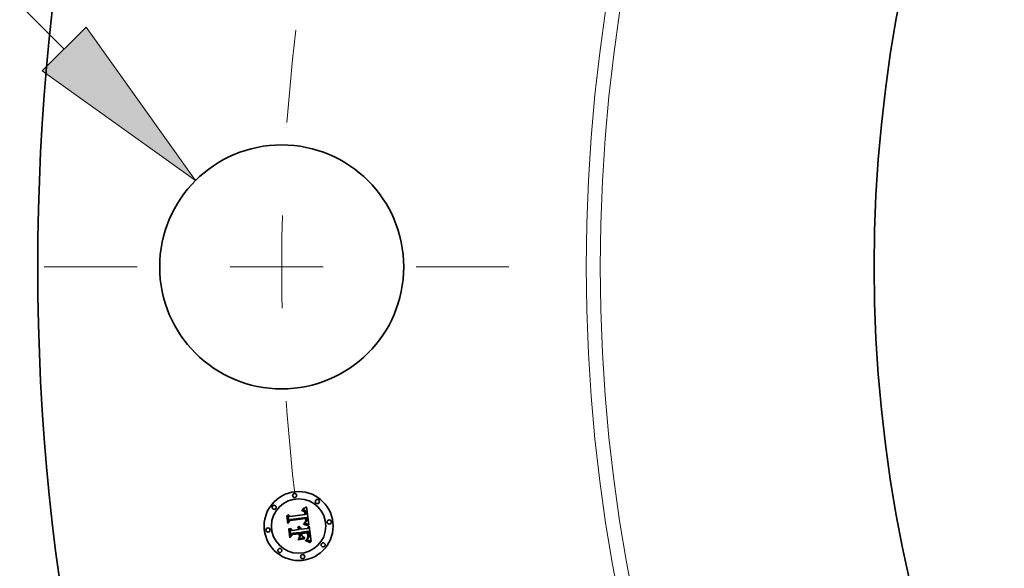
# Model space of a CAD drawing. Extents: x 0 to 10.8, y 0 to 8.3.
# Drawn here: x 1.1 to 2.2, y 5.2 to 5.8 of the extents above; entities that cross this region are included whole.
import ezdxf
from ezdxf.enums import TextEntityAlignment as Align

# ---------------------------------------------------------------- set-up
doc = ezdxf.new("R2010")
doc.units = 0
doc.header["$MEASUREMENT"] = 0
doc.linetypes.add('DASHDOT', pattern=[18.5, 12, -3, 0.5, -3])
doc.layers.get('0').update_dxf_attribs({"lineweight": 13})
doc.styles.get("Standard").update_dxf_attribs({"font": 'isocp.shx'})

# ---------------------------------------------------------------- blocks, each defined once
blk = doc.blocks.new('BLOCK9')
at = {"color": 7, "lineweight": 13, "ltscale": 0.010777}
blk.add_line((-16.8417, 2.5964), (-17.2728, 2.5964), dxfattribs=at)
at = {"color": 7, "lineweight": 13, "ltscale": 0.03937}
blk.add_line((-15.8101, 1.5629), (-16.8417, 2.5964), dxfattribs=at)
blk.add_lwpolyline([(-15.9674, 1.406), (-14.8682, 0.6193), (-15.6528, 1.7199)], close=True, dxfattribs=at)
blk.add_solid([(-15.9674, 1.406), (-14.8682, 0.6193), (-15.9674, 1.406), (-15.6528, 1.7199)], dxfattribs=at)
for s, height, p, p2 in [('%%c', 0.65617, (-21.2695, 2.2683), (-20.6133, 2.2683)), ('1.75', 0.65617, (-19.9467, 2.2683), (-18.2873, 2.2683)), ('"', 0.6562, (-18.2873, 2.2683), (-17.8061, 2.2683))]:
    blk.add_text(s, height=height, dxfattribs=at).set_placement(p, p2, align=Align.FIT)
blk = doc.blocks.new('BLOCK11')
at = {"color": 7, "linetype": 'DASHDOT', "lineweight": 13, "ltscale": 0.03937}
blk.add_line((-15.9532, 0), (-12.5468, 0), dxfattribs=at)
blk.add_arc((0, 0), 14.25, 173.15203, 186.84797, dxfattribs=at)

msp = doc.modelspace()

# ---------------------------------------------------------------- linework, layer by layer
at = {"color": 7, "lineweight": 35, "ltscale": 1.43884e-05}
msp.add_line((1.4154, 5.2344), (1.4158, 5.2348), dxfattribs=at)
at = {"color": 7, "lineweight": 35, "ltscale": 0.000207259}
msp.add_line((1.4165, 5.2262), (1.4154, 5.2344), dxfattribs=at)
at = {"color": 7, "lineweight": 35, "ltscale": 0.000194282}
msp.add_line((1.4158, 5.2348), (1.4168, 5.2271), dxfattribs=at)
at = {"color": 7, "lineweight": 35, "ltscale": 0.000185355}
msp.add_line((1.4176, 5.2283), (1.4166, 5.2357), dxfattribs=at)
at = {"color": 7, "lineweight": 35, "ltscale": 7.40007e-05}
msp.add_line((1.4166, 5.2357), (1.4188, 5.2337), dxfattribs=at)
at = {"color": 7, "lineweight": 35, "ltscale": 0.000403566}
msp.add_line((1.4188, 5.2337), (1.4348, 5.2358), dxfattribs=at)
at = {"color": 7, "lineweight": 35, "ltscale": 1.05469e-05}
msp.add_line((1.4313, 5.2397), (1.4313, 5.2401), dxfattribs=at)
at = {"color": 7, "lineweight": 35, "ltscale": 9.26242e-06}
msp.add_line((1.4313, 5.2401), (1.4316, 5.2401), dxfattribs=at)
at = {"color": 7, "lineweight": 35, "ltscale": 8.06596e-06}
msp.add_line((1.4316, 5.2397), (1.4313, 5.2397), dxfattribs=at)
at = {"color": 7, "lineweight": 35, "ltscale": 8.73459e-06}
msp.add_line((1.4316, 5.2401), (1.432, 5.2401), dxfattribs=at)
at = {"color": 7, "lineweight": 35, "ltscale": 7.60334e-06}
msp.add_line((1.4319, 5.2397), (1.4316, 5.2397), dxfattribs=at)
at = {"color": 7, "lineweight": 35, "ltscale": 1.42515e-05}
msp.add_line((1.4317, 5.241), (1.4321, 5.2414), dxfattribs=at)
at = {"color": 7, "lineweight": 35, "ltscale": 9.86803e-06}
msp.add_line((1.4321, 5.241), (1.4317, 5.241), dxfattribs=at)
at = {"color": 7, "lineweight": 35, "ltscale": 7.15736e-06}
msp.add_line((1.4322, 5.2397), (1.4319, 5.2397), dxfattribs=at)
at = {"color": 7, "lineweight": 35, "ltscale": 8.22206e-06}
msp.add_line((1.432, 5.2401), (1.4323, 5.2401), dxfattribs=at)
at = {"color": 7, "lineweight": 35, "ltscale": 1.23511e-05}
msp.add_line((1.4321, 5.2414), (1.4325, 5.2416), dxfattribs=at)
at = {"color": 7, "lineweight": 35, "ltscale": 9.32483e-06}
msp.add_line((1.4324, 5.2411), (1.4321, 5.241), dxfattribs=at)
at = {"color": 7, "lineweight": 35, "ltscale": 6.73269e-06}
msp.add_line((1.4325, 5.2397), (1.4322, 5.2397), dxfattribs=at)
at = {"color": 7, "lineweight": 35, "ltscale": 7.73484e-06}
msp.add_line((1.4323, 5.2401), (1.4326, 5.2401), dxfattribs=at)
at = {"color": 7, "lineweight": 35, "ltscale": 8.80017e-06}
msp.add_line((1.4328, 5.241), (1.4324, 5.2411), dxfattribs=at)
at = {"color": 7, "lineweight": 35, "ltscale": 1.27261e-05}
msp.add_line((1.4325, 5.2416), (1.433, 5.2419), dxfattribs=at)
at = {"color": 7, "lineweight": 35, "ltscale": 6.33631e-06}
msp.add_line((1.4327, 5.2396), (1.4325, 5.2397), dxfattribs=at)
at = {"color": 7, "lineweight": 35, "ltscale": 7.27344e-06}
msp.add_line((1.4326, 5.2401), (1.4329, 5.24), dxfattribs=at)
at = {"color": 7, "lineweight": 35, "ltscale": 1.15838e-05}
msp.add_line((1.4332, 5.2395), (1.4327, 5.2396), dxfattribs=at)
at = {"color": 7, "lineweight": 35, "ltscale": 8.31151e-06}
msp.add_line((1.4331, 5.241), (1.4328, 5.241), dxfattribs=at)
at = {"color": 7, "lineweight": 35, "ltscale": 6.84004e-06}
msp.add_line((1.4329, 5.24), (1.4332, 5.2399), dxfattribs=at)
at = {"color": 7, "lineweight": 35, "ltscale": 1.31028e-05}
msp.add_line((1.433, 5.2419), (1.4334, 5.2421), dxfattribs=at)
at = {"color": 7, "lineweight": 35, "ltscale": 7.85277e-06}
msp.add_line((1.4334, 5.2409), (1.4331, 5.241), dxfattribs=at)
at = {"color": 7, "lineweight": 35, "ltscale": 6.44508e-06}
msp.add_line((1.4332, 5.2399), (1.4334, 5.2399), dxfattribs=at)
at = {"color": 7, "lineweight": 35, "ltscale": 1.04055e-05}
msp.add_line((1.4335, 5.2393), (1.4332, 5.2395), dxfattribs=at)
at = {"color": 7, "lineweight": 35, "ltscale": 1.34866e-05}
msp.add_line((1.4334, 5.2421), (1.4339, 5.2424), dxfattribs=at)
at = {"color": 7, "lineweight": 35, "ltscale": 7.43396e-06}
msp.add_line((1.4337, 5.2409), (1.4334, 5.2409), dxfattribs=at)
at = {"color": 7, "lineweight": 35, "ltscale": 6.10261e-06}
msp.add_line((1.4334, 5.2399), (1.4336, 5.2398), dxfattribs=at)
at = {"color": 7, "lineweight": 35, "ltscale": 9.77112e-06}
msp.add_line((1.4338, 5.2391), (1.4335, 5.2393), dxfattribs=at)
at = {"color": 7, "lineweight": 35, "ltscale": 5.80327e-06}
msp.add_line((1.4336, 5.2398), (1.4338, 5.2396), dxfattribs=at)
at = {"color": 7, "lineweight": 35, "ltscale": 7.07381e-06}
msp.add_line((1.434, 5.2408), (1.4337, 5.2409), dxfattribs=at)
at = {"color": 7, "lineweight": 35, "ltscale": 1.11125e-05}
msp.add_line((1.4338, 5.2396), (1.4342, 5.2394), dxfattribs=at)
at = {"color": 7, "lineweight": 35, "ltscale": 1.04143e-05}
msp.add_line((1.4341, 5.2387), (1.4338, 5.2391), dxfattribs=at)
at = {"color": 7, "lineweight": 35, "ltscale": 1.38752e-05}
msp.add_line((1.4339, 5.2424), (1.4344, 5.2427), dxfattribs=at)
at = {"color": 7, "lineweight": 35, "ltscale": 6.75789e-06}
msp.add_line((1.4342, 5.2407), (1.434, 5.2408), dxfattribs=at)
at = {"color": 7, "lineweight": 35, "ltscale": 5.63335e-06}
msp.add_line((1.4342, 5.2385), (1.4341, 5.2387), dxfattribs=at)
at = {"color": 7, "lineweight": 35, "ltscale": 6.51709e-06}
msp.add_line((1.4345, 5.2405), (1.4342, 5.2407), dxfattribs=at)
at = {"color": 7, "lineweight": 35, "ltscale": 5.74901e-06}
msp.add_line((1.4342, 5.2394), (1.4343, 5.2392), dxfattribs=at)
at = {"color": 7, "lineweight": 35, "ltscale": 5.98273e-06}
msp.add_line((1.4343, 5.2383), (1.4342, 5.2385), dxfattribs=at)
at = {"color": 7, "lineweight": 35, "ltscale": 6.01852e-06}
msp.add_line((1.4343, 5.2392), (1.4345, 5.239), dxfattribs=at)
at = {"color": 7, "lineweight": 35, "ltscale": 6.35642e-06}
msp.add_line((1.4344, 5.2381), (1.4343, 5.2383), dxfattribs=at)
at = {"color": 7, "lineweight": 35, "ltscale": 1.42733e-05}
msp.add_line((1.4344, 5.2427), (1.4349, 5.243), dxfattribs=at)
at = {"color": 7, "lineweight": 35, "ltscale": 6.76463e-06}
msp.add_line((1.4345, 5.2378), (1.4344, 5.2381), dxfattribs=at)
at = {"color": 7, "lineweight": 35, "ltscale": 6.34485e-06}
msp.add_line((1.4347, 5.2404), (1.4345, 5.2405), dxfattribs=at)
at = {"color": 7, "lineweight": 35, "ltscale": 6.32727e-06}
msp.add_line((1.4345, 5.239), (1.4346, 5.2388), dxfattribs=at)
at = {"color": 7, "lineweight": 35, "ltscale": 7.19639e-06}
msp.add_line((1.4346, 5.2375), (1.4345, 5.2378), dxfattribs=at)
at = {"color": 7, "lineweight": 35, "ltscale": 6.69032e-06}
msp.add_line((1.4346, 5.2388), (1.4347, 5.2385), dxfattribs=at)
at = {"color": 7, "lineweight": 35, "ltscale": 7.6488e-06}
msp.add_line((1.4346, 5.2372), (1.4346, 5.2375), dxfattribs=at)
at = {"color": 7, "lineweight": 35, "ltscale": 8.11301e-06}
msp.add_line((1.4347, 5.2369), (1.4346, 5.2372), dxfattribs=at)
at = {"color": 7, "lineweight": 35, "ltscale": 6.36604e-06}
msp.add_line((1.4348, 5.2402), (1.4347, 5.2404), dxfattribs=at)
at = {"color": 7, "lineweight": 35, "ltscale": 7.09838e-06}
msp.add_line((1.4347, 5.2385), (1.4348, 5.2383), dxfattribs=at)
at = {"color": 7, "lineweight": 35, "ltscale": 2.87973e-05}
msp.add_line((1.4348, 5.2358), (1.4347, 5.2369), dxfattribs=at)
at = {"color": 7, "lineweight": 35, "ltscale": 6.58373e-06}
msp.add_line((1.435, 5.24), (1.4348, 5.2402), dxfattribs=at)
at = {"color": 7, "lineweight": 35, "ltscale": 7.53327e-06}
msp.add_line((1.4348, 5.2383), (1.4349, 5.238), dxfattribs=at)
at = {"color": 7, "lineweight": 35, "ltscale": 1.46702e-05}
msp.add_line((1.4349, 5.243), (1.4353, 5.2433), dxfattribs=at)
at = {"color": 7, "lineweight": 35, "ltscale": 7.99161e-06}
msp.add_line((1.4349, 5.238), (1.435, 5.2377), dxfattribs=at)
at = {"color": 7, "lineweight": 35, "ltscale": 6.8739e-06}
msp.add_line((1.4352, 5.2398), (1.435, 5.24), dxfattribs=at)
at = {"color": 7, "lineweight": 35, "ltscale": 8.48392e-06}
msp.add_line((1.435, 5.2377), (1.435, 5.2373), dxfattribs=at)
at = {"color": 7, "lineweight": 35, "ltscale": 8.98504e-06}
msp.add_line((1.435, 5.2373), (1.4351, 5.237), dxfattribs=at)
at = {"color": 7, "lineweight": 35, "ltscale": 2.43371e-05}
msp.add_line((1.4351, 5.237), (1.4352, 5.236), dxfattribs=at)
at = {"color": 7, "lineweight": 35, "ltscale": 7.21731e-06}
msp.add_line((1.4353, 5.2395), (1.4352, 5.2398), dxfattribs=at)
at = {"color": 7, "lineweight": 35, "ltscale": 2.03676e-05}
msp.add_line((1.4352, 5.236), (1.436, 5.2359), dxfattribs=at)
at = {"color": 7, "lineweight": 35, "ltscale": 1.50683e-05}
msp.add_line((1.4353, 5.2433), (1.4358, 5.2437), dxfattribs=at)
at = {"color": 7, "lineweight": 35, "ltscale": 7.6206e-06}
msp.add_line((1.4355, 5.2393), (1.4353, 5.2395), dxfattribs=at)
at = {"color": 7, "lineweight": 35, "ltscale": 8.06565e-06}
msp.add_line((1.4356, 5.239), (1.4355, 5.2393), dxfattribs=at)
at = {"color": 7, "lineweight": 35, "ltscale": 8.55708e-06}
msp.add_line((1.4357, 5.2386), (1.4356, 5.239), dxfattribs=at)
at = {"color": 7, "lineweight": 35, "ltscale": 9.06323e-06}
msp.add_line((1.4358, 5.2383), (1.4357, 5.2386), dxfattribs=at)
at = {"color": 7, "lineweight": 35, "ltscale": 1.54673e-05}
msp.add_line((1.4358, 5.2437), (1.4364, 5.244), dxfattribs=at)
at = {"color": 7, "lineweight": 35, "ltscale": 9.61167e-06}
msp.add_line((1.4358, 5.2379), (1.4358, 5.2383), dxfattribs=at)
at = {"color": 7, "lineweight": 35, "ltscale": 1.01722e-05}
msp.add_line((1.4359, 5.2375), (1.4358, 5.2379), dxfattribs=at)
at = {"color": 7, "lineweight": 35, "ltscale": 7.54373e-06}
msp.add_line((1.4359, 5.2372), (1.4359, 5.2375), dxfattribs=at)
at = {"color": 7, "lineweight": 35, "ltscale": 7.7118e-06}
msp.add_line((1.436, 5.2369), (1.4359, 5.2372), dxfattribs=at)
at = {"color": 7, "lineweight": 35, "ltscale": 7.88458e-06}
msp.add_line((1.436, 5.2366), (1.436, 5.2369), dxfattribs=at)
at = {"color": 7, "lineweight": 35, "ltscale": 8.06128e-06}
msp.add_line((1.436, 5.2363), (1.436, 5.2366), dxfattribs=at)
at = {"color": 7, "lineweight": 35, "ltscale": 8.23687e-06}
msp.add_line((1.436, 5.2359), (1.436, 5.2363), dxfattribs=at)
at = {"color": 7, "lineweight": 35, "ltscale": 0.000485927}
msp.add_line((1.4364, 5.244), (1.4391, 5.2248), dxfattribs=at)
at = {"color": 7, "lineweight": 35, "ltscale": 9.98673e-05}
msp.add_line((1.4192, 5.2292), (1.4165, 5.2262), dxfattribs=at)
at = {"color": 7, "lineweight": 35, "ltscale": 8.24943e-05}
msp.add_line((1.4168, 5.2271), (1.419, 5.2296), dxfattribs=at)
at = {"color": 7, "lineweight": 35, "ltscale": 6.51543e-05}
msp.add_line((1.4191, 5.2304), (1.4176, 5.2283), dxfattribs=at)
at = {"color": 7, "lineweight": 35, "ltscale": 0.000422634}
msp.add_line((1.419, 5.2296), (1.4358, 5.2318), dxfattribs=at)
at = {"color": 7, "lineweight": 35, "ltscale": 0.000439694}
msp.add_line((1.4366, 5.2325), (1.4191, 5.2304), dxfattribs=at)
at = {"color": 7, "lineweight": 35, "ltscale": 0.000407863}
msp.add_line((1.4354, 5.2313), (1.4192, 5.2292), dxfattribs=at)
at = {"color": 7, "lineweight": 35, "ltscale": 1.11608e-05}
msp.add_line((1.4332, 5.2253), (1.4333, 5.2258), dxfattribs=at)
at = {"color": 7, "lineweight": 35, "ltscale": 1.72078e-05}
msp.add_line((1.4338, 5.2252), (1.4332, 5.2253), dxfattribs=at)
at = {"color": 7, "lineweight": 35, "ltscale": 2.11901e-05}
msp.add_line((1.4333, 5.2258), (1.4341, 5.2256), dxfattribs=at)
at = {"color": 7, "lineweight": 35, "ltscale": 1.63125e-05}
msp.add_line((1.4345, 5.225), (1.4338, 5.2252), dxfattribs=at)
at = {"color": 7, "lineweight": 35, "ltscale": 8.60328e-06}
msp.add_line((1.4339, 5.2265), (1.4341, 5.2267), dxfattribs=at)
at = {"color": 7, "lineweight": 35, "ltscale": 8.04594e-06}
msp.add_line((1.4342, 5.2264), (1.4339, 5.2265), dxfattribs=at)
at = {"color": 7, "lineweight": 35, "ltscale": 9.29019e-06}
msp.add_line((1.4341, 5.2267), (1.4344, 5.2269), dxfattribs=at)
at = {"color": 7, "lineweight": 35, "ltscale": 1.63759e-05}
msp.add_line((1.4341, 5.2256), (1.4347, 5.2254), dxfattribs=at)
at = {"color": 7, "lineweight": 35, "ltscale": 7.80533e-06}
msp.add_line((1.4345, 5.2263), (1.4342, 5.2264), dxfattribs=at)
at = {"color": 7, "lineweight": 35, "ltscale": 8.80781e-06}
msp.add_line((1.4344, 5.2269), (1.4347, 5.227), dxfattribs=at)
at = {"color": 7, "lineweight": 35, "ltscale": 7.57552e-06}
msp.add_line((1.4348, 5.2263), (1.4345, 5.2263), dxfattribs=at)
at = {"color": 7, "lineweight": 35, "ltscale": 1.54206e-05}
msp.add_line((1.4351, 5.2248), (1.4345, 5.225), dxfattribs=at)
at = {"color": 7, "lineweight": 35, "ltscale": 8.33127e-06}
msp.add_line((1.4347, 5.227), (1.435, 5.2272), dxfattribs=at)
at = {"color": 7, "lineweight": 35, "ltscale": 1.54134e-05}
msp.add_line((1.4347, 5.2254), (1.4353, 5.2253), dxfattribs=at)
at = {"color": 7, "lineweight": 35, "ltscale": 7.34594e-06}
msp.add_line((1.4351, 5.2262), (1.4348, 5.2263), dxfattribs=at)
at = {"color": 7, "lineweight": 35, "ltscale": 7.87589e-06}
msp.add_line((1.435, 5.2272), (1.4353, 5.2273), dxfattribs=at)
at = {"color": 7, "lineweight": 35, "ltscale": 7.42812e-06}
msp.add_line((1.4351, 5.2276), (1.4352, 5.2279), dxfattribs=at)
at = {"color": 7, "lineweight": 35, "ltscale": 4.06297e-06}
msp.add_line((1.4352, 5.2277), (1.4351, 5.2276), dxfattribs=at)
at = {"color": 7, "lineweight": 35, "ltscale": 7.11858e-06}
msp.add_line((1.4354, 5.2261), (1.4351, 5.2262), dxfattribs=at)
at = {"color": 7, "lineweight": 35, "ltscale": 1.45343e-05}
msp.add_line((1.4356, 5.2247), (1.4351, 5.2248), dxfattribs=at)
at = {"color": 7, "lineweight": 35, "ltscale": 7.41489e-06}
msp.add_line((1.4352, 5.2279), (1.4353, 5.2281), dxfattribs=at)
at = {"color": 7, "lineweight": 35, "ltscale": 7.70005e-06}
msp.add_line((1.4355, 5.2279), (1.4352, 5.2277), dxfattribs=at)
at = {"color": 7, "lineweight": 35, "ltscale": 7.42478e-06}
msp.add_line((1.4353, 5.2281), (1.4354, 5.2284), dxfattribs=at)
at = {"color": 7, "lineweight": 35, "ltscale": 7.43405e-06}
msp.add_line((1.4353, 5.2273), (1.4356, 5.2275), dxfattribs=at)
at = {"color": 7, "lineweight": 35, "ltscale": 1.44548e-05}
msp.add_line((1.4353, 5.2253), (1.4359, 5.2251), dxfattribs=at)
at = {"color": 7, "lineweight": 35, "ltscale": 5.98741e-06}
msp.add_line((1.4354, 5.231), (1.4354, 5.2313), dxfattribs=at)
at = {"color": 7, "lineweight": 35, "ltscale": 5.82539e-06}
msp.add_line((1.4355, 5.2308), (1.4354, 5.231), dxfattribs=at)
at = {"color": 7, "lineweight": 35, "ltscale": 7.46776e-06}
msp.add_line((1.4354, 5.2284), (1.4355, 5.2287), dxfattribs=at)
at = {"color": 7, "lineweight": 35, "ltscale": 6.89365e-06}
msp.add_line((1.4356, 5.2261), (1.4354, 5.2261), dxfattribs=at)
at = {"color": 7, "lineweight": 35, "ltscale": 5.67112e-06}
msp.add_line((1.4355, 5.2306), (1.4355, 5.2308), dxfattribs=at)
at = {"color": 7, "lineweight": 35, "ltscale": 8.24874e-06}
msp.add_line((1.4356, 5.2303), (1.4355, 5.2306), dxfattribs=at)
at = {"color": 7, "lineweight": 35, "ltscale": 7.63036e-06}
msp.add_line((1.4355, 5.229), (1.4356, 5.2293), dxfattribs=at)
at = {"color": 7, "lineweight": 35, "ltscale": 7.53132e-06}
msp.add_line((1.4355, 5.2287), (1.4355, 5.229), dxfattribs=at)
at = {"color": 7, "lineweight": 35, "ltscale": 7.26427e-06}
msp.add_line((1.4357, 5.2281), (1.4355, 5.2279), dxfattribs=at)
at = {"color": 7, "lineweight": 35, "ltscale": 8.06708e-06}
msp.add_line((1.4356, 5.2299), (1.4356, 5.2303), dxfattribs=at)
at = {"color": 7, "lineweight": 35, "ltscale": 7.88961e-06}
msp.add_line((1.4356, 5.2296), (1.4356, 5.2299), dxfattribs=at)
at = {"color": 7, "lineweight": 35, "ltscale": 7.74704e-06}
msp.add_line((1.4356, 5.2293), (1.4356, 5.2296), dxfattribs=at)
at = {"color": 7, "lineweight": 35, "ltscale": 7.02943e-06}
msp.add_line((1.4356, 5.2275), (1.4358, 5.2277), dxfattribs=at)
at = {"color": 7, "lineweight": 35, "ltscale": 6.66627e-06}
msp.add_line((1.4359, 5.226), (1.4356, 5.2261), dxfattribs=at)
at = {"color": 7, "lineweight": 35, "ltscale": 1.36588e-05}
msp.add_line((1.4361, 5.2245), (1.4356, 5.2247), dxfattribs=at)
at = {"color": 7, "lineweight": 35, "ltscale": 6.99972e-06}
msp.add_line((1.4358, 5.2283), (1.4357, 5.2281), dxfattribs=at)
at = {"color": 7, "lineweight": 35, "ltscale": 2.19075e-05}
msp.add_line((1.4358, 5.2318), (1.4359, 5.231), dxfattribs=at)
at = {"color": 7, "lineweight": 35, "ltscale": 6.92577e-06}
msp.add_line((1.4359, 5.2286), (1.4358, 5.2283), dxfattribs=at)
at = {"color": 7, "lineweight": 35, "ltscale": 6.64311e-06}
msp.add_line((1.4358, 5.2277), (1.436, 5.2278), dxfattribs=at)
at = {"color": 7, "lineweight": 35, "ltscale": 7.63905e-06}
msp.add_line((1.4359, 5.231), (1.4359, 5.2307), dxfattribs=at)
at = {"color": 7, "lineweight": 35, "ltscale": 7.18552e-06}
msp.add_line((1.4359, 5.2307), (1.436, 5.2304), dxfattribs=at)
at = {"color": 7, "lineweight": 35, "ltscale": 7.19866e-06}
msp.add_line((1.436, 5.2289), (1.4359, 5.2286), dxfattribs=at)
at = {"color": 7, "lineweight": 35, "ltscale": 6.44943e-06}
msp.add_line((1.4361, 5.2259), (1.4359, 5.226), dxfattribs=at)
at = {"color": 7, "lineweight": 35, "ltscale": 1.3511e-05}
msp.add_line((1.4359, 5.2251), (1.4364, 5.2249), dxfattribs=at)
at = {"color": 7, "lineweight": 35, "ltscale": 6.72925e-06}
msp.add_line((1.436, 5.2304), (1.436, 5.2301), dxfattribs=at)
at = {"color": 7, "lineweight": 35, "ltscale": 6.27598e-06}
msp.add_line((1.436, 5.2301), (1.436, 5.2299), dxfattribs=at)
at = {"color": 7, "lineweight": 35, "ltscale": 5.83833e-06}
msp.add_line((1.436, 5.2299), (1.436, 5.2296), dxfattribs=at)
at = {"color": 7, "lineweight": 35, "ltscale": 1.03479e-05}
msp.add_line((1.436, 5.2296), (1.436, 5.2292), dxfattribs=at)
at = {"color": 7, "lineweight": 35, "ltscale": 8.64166e-06}
msp.add_line((1.436, 5.2292), (1.436, 5.2289), dxfattribs=at)
at = {"color": 7, "lineweight": 35, "ltscale": 6.30056e-06}
msp.add_line((1.436, 5.2278), (1.4362, 5.228), dxfattribs=at)
at = {"color": 7, "lineweight": 35, "ltscale": 6.23361e-06}
msp.add_line((1.4364, 5.2258), (1.4361, 5.2259), dxfattribs=at)
at = {"color": 7, "lineweight": 35, "ltscale": 1.279e-05}
msp.add_line((1.4366, 5.2243), (1.4361, 5.2245), dxfattribs=at)
at = {"color": 7, "lineweight": 35, "ltscale": 5.98823e-06}
msp.add_line((1.4362, 5.228), (1.4363, 5.2282), dxfattribs=at)
at = {"color": 7, "lineweight": 35, "ltscale": 5.73016e-06}
msp.add_line((1.4363, 5.2282), (1.4364, 5.2284), dxfattribs=at)
at = {"color": 7, "lineweight": 35, "ltscale": 5.68919e-06}
msp.add_line((1.4364, 5.2284), (1.4366, 5.2286), dxfattribs=at)
at = {"color": 7, "lineweight": 35, "ltscale": 6.02639e-06}
msp.add_line((1.4366, 5.2257), (1.4364, 5.2258), dxfattribs=at)
at = {"color": 7, "lineweight": 35, "ltscale": 1.25741e-05}
msp.add_line((1.4364, 5.2249), (1.4369, 5.2248), dxfattribs=at)
at = {"color": 7, "lineweight": 35, "ltscale": 7.32465e-06}
msp.add_line((1.4366, 5.2323), (1.4366, 5.2325), dxfattribs=at)
at = {"color": 7, "lineweight": 35, "ltscale": 7.31545e-06}
msp.add_line((1.4367, 5.232), (1.4366, 5.2323), dxfattribs=at)
at = {"color": 7, "lineweight": 35, "ltscale": 5.87202e-06}
msp.add_line((1.4366, 5.2286), (1.4367, 5.2288), dxfattribs=at)
at = {"color": 7, "lineweight": 35, "ltscale": 5.99283e-05}
msp.add_line((1.4388, 5.2249), (1.4366, 5.2257), dxfattribs=at)
at = {"color": 7, "lineweight": 35, "ltscale": 1.19377e-05}
msp.add_line((1.4371, 5.2242), (1.4366, 5.2243), dxfattribs=at)
at = {"color": 7, "lineweight": 35, "ltscale": 7.30829e-06}
msp.add_line((1.4367, 5.2317), (1.4367, 5.232), dxfattribs=at)
at = {"color": 7, "lineweight": 35, "ltscale": 7.3039e-06}
msp.add_line((1.4368, 5.2314), (1.4367, 5.2317), dxfattribs=at)
at = {"color": 7, "lineweight": 35, "ltscale": 6.38132e-06}
msp.add_line((1.4367, 5.229), (1.4368, 5.2293), dxfattribs=at)
at = {"color": 7, "lineweight": 35, "ltscale": 6.10306e-06}
msp.add_line((1.4367, 5.2288), (1.4367, 5.229), dxfattribs=at)
at = {"color": 7, "lineweight": 35, "ltscale": 7.30156e-06}
msp.add_line((1.4368, 5.2311), (1.4368, 5.2314), dxfattribs=at)
at = {"color": 7, "lineweight": 35, "ltscale": 8.69249e-06}
msp.add_line((1.4368, 5.2308), (1.4368, 5.2311), dxfattribs=at)
at = {"color": 7, "lineweight": 35, "ltscale": 8.25269e-06}
msp.add_line((1.4369, 5.2304), (1.4368, 5.2308), dxfattribs=at)
at = {"color": 7, "lineweight": 35, "ltscale": 7.04854e-06}
msp.add_line((1.4368, 5.2295), (1.4369, 5.2298), dxfattribs=at)
at = {"color": 7, "lineweight": 35, "ltscale": 6.69551e-06}
msp.add_line((1.4368, 5.2293), (1.4368, 5.2295), dxfattribs=at)
at = {"color": 7, "lineweight": 35, "ltscale": 7.82998e-06}
msp.add_line((1.4369, 5.2301), (1.4369, 5.2304), dxfattribs=at)
at = {"color": 7, "lineweight": 35, "ltscale": 7.4239e-06}
msp.add_line((1.4369, 5.2298), (1.4369, 5.2301), dxfattribs=at)
at = {"color": 7, "lineweight": 35, "ltscale": 1.16572e-05}
msp.add_line((1.4369, 5.2248), (1.4373, 5.2246), dxfattribs=at)
at = {"color": 7, "lineweight": 35, "ltscale": 1.10891e-05}
msp.add_line((1.4375, 5.224), (1.4371, 5.2242), dxfattribs=at)
at = {"color": 7, "lineweight": 35, "ltscale": 1.07617e-05}
msp.add_line((1.4373, 5.2246), (1.4377, 5.2244), dxfattribs=at)
at = {"color": 7, "lineweight": 35, "ltscale": 1.02654e-05}
msp.add_line((1.4378, 5.2238), (1.4375, 5.224), dxfattribs=at)
at = {"color": 7, "lineweight": 35, "ltscale": 7.57388e-05}
msp.add_line((1.4375, 5.2208), (1.4392, 5.2233), dxfattribs=at)
at = {"color": 7, "lineweight": 35, "ltscale": 9.88547e-06}
msp.add_line((1.4377, 5.2244), (1.438, 5.2242), dxfattribs=at)
at = {"color": 7, "lineweight": 35, "ltscale": 9.46373e-06}
msp.add_line((1.4382, 5.2236), (1.4378, 5.2238), dxfattribs=at)
at = {"color": 7, "lineweight": 35, "ltscale": 9.03608e-06}
msp.add_line((1.438, 5.2242), (1.4383, 5.224), dxfattribs=at)
at = {"color": 7, "lineweight": 35, "ltscale": 1.16171e-05}
msp.add_line((1.4383, 5.224), (1.4382, 5.2236), dxfattribs=at)
at = {"color": 7, "lineweight": 35, "ltscale": 6.53436e-06}
msp.add_line((1.4391, 5.2248), (1.4388, 5.2249), dxfattribs=at)
at = {"color": 7, "lineweight": 35, "ltscale": 0.000421014}
msp.add_line((1.4392, 5.2233), (1.4414, 5.2066), dxfattribs=at)
at = {"color": 7, "lineweight": 35, "ltscale": 1.49227e-05}
msp.add_line((1.4173, 5.2201), (1.4177, 5.2206), dxfattribs=at)
at = {"color": 7, "lineweight": 35, "ltscale": 0.000234844}
msp.add_line((1.4186, 5.2108), (1.4173, 5.2201), dxfattribs=at)
at = {"color": 7, "lineweight": 35, "ltscale": 0.000222266}
msp.add_line((1.4177, 5.2206), (1.4189, 5.2117), dxfattribs=at)
at = {"color": 7, "lineweight": 35, "ltscale": 0.000113644}
msp.add_line((1.4217, 5.2141), (1.4186, 5.2108), dxfattribs=at)
at = {"color": 7, "lineweight": 35, "ltscale": 0.000199148}
msp.add_line((1.4198, 5.2131), (1.4188, 5.221), dxfattribs=at)
at = {"color": 7, "lineweight": 35, "ltscale": 8.45597e-05}
msp.add_line((1.4188, 5.221), (1.4212, 5.2187), dxfattribs=at)
at = {"color": 7, "lineweight": 35, "ltscale": 9.34322e-05}
msp.add_line((1.4189, 5.2117), (1.4214, 5.2145), dxfattribs=at)
at = {"color": 7, "lineweight": 35, "ltscale": 7.39952e-05}
msp.add_line((1.4216, 5.2155), (1.4198, 5.2131), dxfattribs=at)
at = {"color": 7, "lineweight": 35, "ltscale": 0.000174409}
msp.add_line((1.4212, 5.2187), (1.4281, 5.2196), dxfattribs=at)
at = {"color": 7, "lineweight": 35, "ltscale": 0.000189416}
msp.add_line((1.4214, 5.2145), (1.429, 5.2154), dxfattribs=at)
at = {"color": 7, "lineweight": 35, "ltscale": 0.000204424}
msp.add_line((1.4297, 5.2165), (1.4216, 5.2155), dxfattribs=at)
at = {"color": 7, "lineweight": 35, "ltscale": 0.000173593}
msp.add_line((1.4286, 5.215), (1.4217, 5.2141), dxfattribs=at)
at = {"color": 7, "lineweight": 35, "ltscale": 1.14853e-05}
msp.add_line((1.4269, 5.2217), (1.4272, 5.222), dxfattribs=at)
at = {"color": 7, "lineweight": 35, "ltscale": 6.55071e-06}
msp.add_line((1.4271, 5.2215), (1.4269, 5.2217), dxfattribs=at)
at = {"color": 7, "lineweight": 35, "ltscale": 6.35065e-06}
msp.add_line((1.4273, 5.2213), (1.4271, 5.2215), dxfattribs=at)
at = {"color": 7, "lineweight": 35, "ltscale": 6.92498e-06}
msp.add_line((1.4272, 5.222), (1.4274, 5.2218), dxfattribs=at)
at = {"color": 7, "lineweight": 35, "ltscale": 6.193e-06}
msp.add_line((1.4275, 5.2211), (1.4273, 5.2213), dxfattribs=at)
at = {"color": 7, "lineweight": 35, "ltscale": 6.79854e-06}
msp.add_line((1.4274, 5.2218), (1.4276, 5.2217), dxfattribs=at)
at = {"color": 7, "lineweight": 35, "ltscale": 6.07507e-06}
msp.add_line((1.4276, 5.2209), (1.4275, 5.2211), dxfattribs=at)
at = {"color": 7, "lineweight": 35, "ltscale": 6.71615e-06}
msp.add_line((1.4276, 5.2217), (1.4278, 5.2215), dxfattribs=at)
at = {"color": 7, "lineweight": 35, "ltscale": 5.98285e-06}
msp.add_line((1.4277, 5.2207), (1.4276, 5.2209), dxfattribs=at)
at = {"color": 7, "lineweight": 35, "ltscale": 7.08558e-06}
msp.add_line((1.4277, 5.2227), (1.428, 5.2228), dxfattribs=at)
at = {"color": 7, "lineweight": 35, "ltscale": 8.11188e-06}
msp.add_line((1.428, 5.2225), (1.4277, 5.2227), dxfattribs=at)
at = {"color": 7, "lineweight": 35, "ltscale": 5.94109e-06}
msp.add_line((1.4279, 5.2205), (1.4277, 5.2207), dxfattribs=at)
at = {"color": 7, "lineweight": 35, "ltscale": 6.70023e-06}
msp.add_line((1.4278, 5.2215), (1.428, 5.2213), dxfattribs=at)
at = {"color": 7, "lineweight": 35, "ltscale": 5.9425e-06}
msp.add_line((1.4279, 5.2203), (1.4279, 5.2205), dxfattribs=at)
at = {"color": 7, "lineweight": 35, "ltscale": 5.97799e-06}
msp.add_line((1.428, 5.2201), (1.4279, 5.2203), dxfattribs=at)
at = {"color": 7, "lineweight": 35, "ltscale": 9.57952e-05}
msp.add_line((1.4279, 5.2098), (1.4302, 5.2129), dxfattribs=at)
at = {"color": 7, "lineweight": 35, "ltscale": 1.08675e-05}
msp.add_line((1.428, 5.2228), (1.4284, 5.2227), dxfattribs=at)
at = {"color": 7, "lineweight": 35, "ltscale": 7.83441e-06}
msp.add_line((1.4282, 5.2223), (1.428, 5.2225), dxfattribs=at)
at = {"color": 7, "lineweight": 35, "ltscale": 6.72638e-06}
msp.add_line((1.428, 5.2213), (1.4281, 5.221), dxfattribs=at)
at = {"color": 7, "lineweight": 35, "ltscale": 6.05409e-06}
msp.add_line((1.4281, 5.2199), (1.428, 5.2201), dxfattribs=at)
at = {"color": 7, "lineweight": 35, "ltscale": 6.81026e-06}
msp.add_line((1.4281, 5.221), (1.4282, 5.2208), dxfattribs=at)
at = {"color": 7, "lineweight": 35, "ltscale": 6.17515e-06}
msp.add_line((1.4281, 5.2196), (1.4281, 5.2199), dxfattribs=at)
at = {"color": 7, "lineweight": 35, "ltscale": 7.59422e-06}
msp.add_line((1.4284, 5.2221), (1.4282, 5.2223), dxfattribs=at)
at = {"color": 7, "lineweight": 35, "ltscale": 6.95223e-06}
msp.add_line((1.4282, 5.2208), (1.4284, 5.2205), dxfattribs=at)
at = {"color": 7, "lineweight": 35, "ltscale": 1.03706e-05}
msp.add_line((1.4284, 5.2227), (1.4288, 5.2226), dxfattribs=at)
at = {"color": 7, "lineweight": 35, "ltscale": 7.40196e-06}
msp.add_line((1.4286, 5.2218), (1.4284, 5.2221), dxfattribs=at)
at = {"color": 7, "lineweight": 35, "ltscale": 7.13822e-06}
msp.add_line((1.4284, 5.2205), (1.4284, 5.2203), dxfattribs=at)
at = {"color": 7, "lineweight": 35, "ltscale": 7.36537e-06}
msp.add_line((1.4284, 5.2203), (1.4285, 5.22), dxfattribs=at)
at = {"color": 7, "lineweight": 35, "ltscale": 7.63751e-06}
msp.add_line((1.4285, 5.22), (1.4286, 5.2197), dxfattribs=at)
at = {"color": 7, "lineweight": 35, "ltscale": 7.26661e-06}
msp.add_line((1.4288, 5.2216), (1.4286, 5.2218), dxfattribs=at)
at = {"color": 7, "lineweight": 35, "ltscale": 1.90631e-05}
msp.add_line((1.4286, 5.2197), (1.4293, 5.2198), dxfattribs=at)
at = {"color": 7, "lineweight": 35, "ltscale": 8.31488e-05}
msp.add_line((1.429, 5.2117), (1.4286, 5.215), dxfattribs=at)
at = {"color": 7, "lineweight": 35, "ltscale": 1.00307e-05}
msp.add_line((1.4288, 5.2226), (1.4291, 5.2224), dxfattribs=at)
at = {"color": 7, "lineweight": 35, "ltscale": 7.19049e-06}
msp.add_line((1.4289, 5.2214), (1.4288, 5.2216), dxfattribs=at)
at = {"color": 7, "lineweight": 35, "ltscale": 7.16589e-06}
msp.add_line((1.4291, 5.2211), (1.4289, 5.2214), dxfattribs=at)
at = {"color": 7, "lineweight": 35, "ltscale": 8.15231e-05}
msp.add_line((1.429, 5.2154), (1.4294, 5.2122), dxfattribs=at)
at = {"color": 7, "lineweight": 35, "ltscale": 9.84595e-06}
msp.add_line((1.4291, 5.2224), (1.4294, 5.2222), dxfattribs=at)
at = {"color": 7, "lineweight": 35, "ltscale": 7.20368e-06}
msp.add_line((1.4292, 5.2208), (1.4291, 5.2211), dxfattribs=at)
at = {"color": 7, "lineweight": 35, "ltscale": 7.29791e-06}
msp.add_line((1.4292, 5.2205), (1.4292, 5.2208), dxfattribs=at)
at = {"color": 7, "lineweight": 35, "ltscale": 7.45392e-06}
msp.add_line((1.4293, 5.2203), (1.4292, 5.2205), dxfattribs=at)
at = {"color": 7, "lineweight": 35, "ltscale": 6.13822e-06}
msp.add_line((1.4293, 5.22), (1.4293, 5.2203), dxfattribs=at)
at = {"color": 7, "lineweight": 35, "ltscale": 6.05777e-06}
msp.add_line((1.4293, 5.2198), (1.4293, 5.22), dxfattribs=at)
at = {"color": 7, "lineweight": 35, "ltscale": 9.82747e-06}
msp.add_line((1.4294, 5.2222), (1.4297, 5.2219), dxfattribs=at)
at = {"color": 7, "lineweight": 35, "ltscale": 9.97525e-06}
msp.add_line((1.4297, 5.2219), (1.43, 5.2216), dxfattribs=at)
at = {"color": 7, "lineweight": 35, "ltscale": 9.288e-05}
msp.add_line((1.4302, 5.2129), (1.4297, 5.2165), dxfattribs=at)
at = {"color": 7, "lineweight": 35, "ltscale": 1.02959e-05}
msp.add_line((1.43, 5.2216), (1.4302, 5.2212), dxfattribs=at)
at = {"color": 7, "lineweight": 35, "ltscale": 1.07653e-05}
msp.add_line((1.4302, 5.2212), (1.4304, 5.2208), dxfattribs=at)
at = {"color": 7, "lineweight": 35, "ltscale": 1.13519e-05}
msp.add_line((1.4304, 5.2208), (1.4305, 5.2204), dxfattribs=at)
at = {"color": 7, "lineweight": 35, "ltscale": 1.20632e-05}
msp.add_line((1.4305, 5.2204), (1.4307, 5.2199), dxfattribs=at)
at = {"color": 7, "lineweight": 35, "ltscale": 0.000171163}
msp.add_line((1.4307, 5.2199), (1.4375, 5.2208), dxfattribs=at)
at = {"color": 7, "lineweight": 35, "ltscale": 0.000189821}
msp.add_line((1.4386, 5.2177), (1.4311, 5.2167), dxfattribs=at)
at = {"color": 7, "lineweight": 35, "ltscale": 2.47444e-05}
msp.add_line((1.4311, 5.2167), (1.4312, 5.2157), dxfattribs=at)
at = {"color": 7, "lineweight": 35, "ltscale": 0.000167513}
msp.add_line((1.4312, 5.2157), (1.4379, 5.2166), dxfattribs=at)
at = {"color": 7, "lineweight": 35, "ltscale": 0.000156561}
msp.add_line((1.4375, 5.2162), (1.4313, 5.2153), dxfattribs=at)
at = {"color": 7, "lineweight": 35, "ltscale": 6.1245e-05}
msp.add_line((1.4313, 5.2153), (1.4316, 5.2129), dxfattribs=at)
at = {"color": 7, "lineweight": 35, "ltscale": 9.4393e-05}
msp.add_line((1.4316, 5.2129), (1.4347, 5.2107), dxfattribs=at)
at = {"color": 7, "lineweight": 35, "ltscale": 1.00728e-05}
msp.add_line((1.4376, 5.2158), (1.4375, 5.2162), dxfattribs=at)
at = {"color": 7, "lineweight": 35, "ltscale": 9.37723e-06}
msp.add_line((1.4376, 5.2154), (1.4376, 5.2158), dxfattribs=at)
at = {"color": 7, "lineweight": 35, "ltscale": 8.68882e-06}
msp.add_line((1.4377, 5.2151), (1.4376, 5.2154), dxfattribs=at)
at = {"color": 7, "lineweight": 35, "ltscale": 8.00241e-06}
msp.add_line((1.4377, 5.2147), (1.4377, 5.2151), dxfattribs=at)
at = {"color": 7, "lineweight": 35, "ltscale": 7.31861e-06}
msp.add_line((1.4378, 5.2145), (1.4377, 5.2147), dxfattribs=at)
at = {"color": 7, "lineweight": 35, "ltscale": 9.47837e-06}
msp.add_line((1.4378, 5.2141), (1.4378, 5.2145), dxfattribs=at)
at = {"color": 7, "lineweight": 35, "ltscale": 8.97978e-06}
msp.add_line((1.4379, 5.2137), (1.4378, 5.2141), dxfattribs=at)
at = {"color": 7, "lineweight": 35, "ltscale": 1.17688e-05}
msp.add_line((1.4379, 5.2166), (1.4379, 5.2162), dxfattribs=at)
at = {"color": 7, "lineweight": 35, "ltscale": 1.01963e-05}
msp.add_line((1.4379, 5.2162), (1.438, 5.2158), dxfattribs=at)
at = {"color": 7, "lineweight": 35, "ltscale": 8.47213e-06}
msp.add_line((1.4379, 5.2134), (1.4379, 5.2137), dxfattribs=at)
at = {"color": 7, "lineweight": 35, "ltscale": 7.97339e-06}
msp.add_line((1.4379, 5.2131), (1.4379, 5.2134), dxfattribs=at)
at = {"color": 7, "lineweight": 35, "ltscale": 7.47739e-06}
msp.add_line((1.4379, 5.2128), (1.4379, 5.2131), dxfattribs=at)
at = {"color": 7, "lineweight": 35, "ltscale": 6.98585e-06}
msp.add_line((1.438, 5.2125), (1.4379, 5.2128), dxfattribs=at)
at = {"color": 7, "lineweight": 35, "ltscale": 1.04513e-05}
msp.add_line((1.438, 5.2158), (1.4381, 5.2153), dxfattribs=at)
at = {"color": 7, "lineweight": 35, "ltscale": 6.49304e-06}
msp.add_line((1.438, 5.2122), (1.438, 5.2125), dxfattribs=at)
at = {"color": 7, "lineweight": 35, "ltscale": 1.07127e-05}
msp.add_line((1.4381, 5.2153), (1.4381, 5.2149), dxfattribs=at)
at = {"color": 7, "lineweight": 35, "ltscale": 1.09697e-05}
msp.add_line((1.4381, 5.2149), (1.4382, 5.2145), dxfattribs=at)
at = {"color": 7, "lineweight": 35, "ltscale": 1.12276e-05}
msp.add_line((1.4382, 5.2145), (1.4383, 5.214), dxfattribs=at)
at = {"color": 7, "lineweight": 35, "ltscale": 1.59301e-05}
msp.add_line((1.4383, 5.214), (1.4383, 5.2134), dxfattribs=at)
at = {"color": 7, "lineweight": 35, "ltscale": 1.47433e-05}
msp.add_line((1.4383, 5.2134), (1.4384, 5.2128), dxfattribs=at)
at = {"color": 7, "lineweight": 35, "ltscale": 1.36199e-05}
msp.add_line((1.4384, 5.2128), (1.4383, 5.2123), dxfattribs=at)
at = {"color": 7, "lineweight": 35, "ltscale": 1.5013e-05}
msp.add_line((1.4387, 5.2171), (1.4386, 5.2177), dxfattribs=at)
at = {"color": 7, "lineweight": 35, "ltscale": 3.93433e-05}
msp.add_line((1.4389, 5.2156), (1.4387, 5.2171), dxfattribs=at)
at = {"color": 7, "lineweight": 35, "ltscale": 2.31223e-05}
msp.add_line((1.439, 5.2146), (1.4389, 5.2156), dxfattribs=at)
at = {"color": 7, "lineweight": 35, "ltscale": 1.20555e-05}
msp.add_line((1.4391, 5.2142), (1.439, 5.2146), dxfattribs=at)
at = {"color": 7, "lineweight": 35, "ltscale": 1.13449e-05}
msp.add_line((1.4391, 5.2137), (1.4391, 5.2142), dxfattribs=at)
at = {"color": 7, "lineweight": 35, "ltscale": 1.06452e-05}
msp.add_line((1.4391, 5.2133), (1.4391, 5.2137), dxfattribs=at)
at = {"color": 7, "lineweight": 35, "ltscale": 9.96499e-06}
msp.add_line((1.4391, 5.2129), (1.4391, 5.2133), dxfattribs=at)
at = {"color": 7, "lineweight": 35, "ltscale": 9.29488e-06}
msp.add_line((1.4391, 5.2125), (1.4391, 5.2129), dxfattribs=at)
at = {"color": 7, "lineweight": 35, "ltscale": 8.65254e-06}
msp.add_line((1.4391, 5.2122), (1.4391, 5.2125), dxfattribs=at)
at = {"color": 7, "lineweight": 35, "ltscale": 0.000175219}
for p, q in [((1.4342, 5.2095), (1.4273, 5.2085)), ((1.4275, 5.209), (1.4344, 5.2099))]:
    msp.add_line(p, q, dxfattribs=at)
at = {"color": 7, "lineweight": 35, "ltscale": 1.2177e-05}
for p, q in [((1.4273, 5.2085), (1.4275, 5.209)), ((1.4344, 5.2099), (1.4342, 5.2095))]:
    msp.add_line(p, q, dxfattribs=at)
at = {"color": 7, "lineweight": 35, "ltscale": 0.000169948}
msp.add_line((1.4347, 5.2107), (1.4279, 5.2098), dxfattribs=at)
at = {"color": 7, "lineweight": 35, "ltscale": 1.60713e-05}
msp.add_line((1.4294, 5.2122), (1.429, 5.2117), dxfattribs=at)
at = {"color": 7, "lineweight": 35, "ltscale": 1.02373e-05}
msp.add_line((1.4353, 5.2075), (1.4355, 5.2078), dxfattribs=at)
at = {"color": 7, "lineweight": 35, "ltscale": 1.18962e-05}
msp.add_line((1.4358, 5.2074), (1.4353, 5.2075), dxfattribs=at)
at = {"color": 7, "lineweight": 35, "ltscale": 1.31951e-05}
msp.add_line((1.4355, 5.2078), (1.436, 5.2078), dxfattribs=at)
at = {"color": 7, "lineweight": 35, "ltscale": 1.23884e-05}
msp.add_line((1.4363, 5.2073), (1.4358, 5.2074), dxfattribs=at)
at = {"color": 7, "lineweight": 35, "ltscale": 1.34093e-05}
msp.add_line((1.436, 5.2078), (1.4365, 5.2077), dxfattribs=at)
at = {"color": 7, "lineweight": 35, "ltscale": 1.19088e-05}
msp.add_line((1.4363, 5.2086), (1.4367, 5.2089), dxfattribs=at)
at = {"color": 7, "lineweight": 35, "ltscale": 8.7365e-06}
msp.add_line((1.4366, 5.2085), (1.4363, 5.2086), dxfattribs=at)
at = {"color": 7, "lineweight": 35, "ltscale": 1.29109e-05}
msp.add_line((1.4368, 5.2072), (1.4363, 5.2073), dxfattribs=at)
at = {"color": 7, "lineweight": 35, "ltscale": 1.36826e-05}
msp.add_line((1.4365, 5.2077), (1.4371, 5.2075), dxfattribs=at)
at = {"color": 7, "lineweight": 35, "ltscale": 8.83365e-06}
msp.add_line((1.437, 5.2084), (1.4366, 5.2085), dxfattribs=at)
at = {"color": 7, "lineweight": 35, "ltscale": 1.12178e-05}
msp.add_line((1.4367, 5.2089), (1.437, 5.2091), dxfattribs=at)
at = {"color": 7, "lineweight": 35, "ltscale": 1.3486e-05}
msp.add_line((1.4373, 5.207), (1.4368, 5.2072), dxfattribs=at)
at = {"color": 7, "lineweight": 35, "ltscale": 1.05281e-05}
msp.add_line((1.437, 5.2091), (1.4374, 5.2094), dxfattribs=at)
at = {"color": 7, "lineweight": 35, "ltscale": 8.35644e-06}
msp.add_line((1.4373, 5.2083), (1.437, 5.2084), dxfattribs=at)
at = {"color": 7, "lineweight": 35, "ltscale": 1.07843e-05}
msp.add_line((1.4371, 5.2097), (1.4373, 5.2101), dxfattribs=at)
at = {"color": 7, "lineweight": 35, "ltscale": 9.45271e-06}
msp.add_line((1.4374, 5.2099), (1.4371, 5.2097), dxfattribs=at)
at = {"color": 7, "lineweight": 35, "ltscale": 1.40026e-05}
msp.add_line((1.4371, 5.2075), (1.4376, 5.2073), dxfattribs=at)
at = {"color": 7, "lineweight": 35, "ltscale": 1.03775e-05}
msp.add_line((1.4373, 5.2101), (1.4375, 5.2104), dxfattribs=at)
at = {"color": 7, "lineweight": 35, "ltscale": 7.88495e-06}
msp.add_line((1.4376, 5.2082), (1.4373, 5.2083), dxfattribs=at)
at = {"color": 7, "lineweight": 35, "ltscale": 1.40871e-05}
msp.add_line((1.4378, 5.2068), (1.4373, 5.207), dxfattribs=at)
at = {"color": 7, "lineweight": 35, "ltscale": 9.46019e-06}
msp.add_line((1.4377, 5.2102), (1.4374, 5.2099), dxfattribs=at)
at = {"color": 7, "lineweight": 35, "ltscale": 9.86007e-06}
msp.add_line((1.4374, 5.2094), (1.4377, 5.2096), dxfattribs=at)
at = {"color": 7, "lineweight": 35, "ltscale": 1.00568e-05}
msp.add_line((1.4375, 5.2104), (1.4377, 5.2108), dxfattribs=at)
at = {"color": 7, "lineweight": 35, "ltscale": 7.41406e-06}
msp.add_line((1.4379, 5.2082), (1.4376, 5.2082), dxfattribs=at)
at = {"color": 7, "lineweight": 35, "ltscale": 1.43679e-05}
msp.add_line((1.4376, 5.2073), (1.4381, 5.2071), dxfattribs=at)
at = {"color": 7, "lineweight": 35, "ltscale": 9.83945e-06}
msp.add_line((1.4377, 5.2108), (1.4378, 5.2112), dxfattribs=at)
at = {"color": 7, "lineweight": 35, "ltscale": 9.69344e-06}
msp.add_line((1.4379, 5.2105), (1.4377, 5.2102), dxfattribs=at)
at = {"color": 7, "lineweight": 35, "ltscale": 9.20441e-06}
msp.add_line((1.4377, 5.2096), (1.4379, 5.2099), dxfattribs=at)
at = {"color": 7, "lineweight": 35, "ltscale": 9.72337e-06}
msp.add_line((1.4378, 5.2112), (1.4379, 5.2116), dxfattribs=at)
at = {"color": 7, "lineweight": 35, "ltscale": 1.47192e-05}
msp.add_line((1.4383, 5.2065), (1.4378, 5.2068), dxfattribs=at)
at = {"color": 7, "lineweight": 35, "ltscale": 6.01919e-06}
msp.add_line((1.4379, 5.212), (1.438, 5.2122), dxfattribs=at)
at = {"color": 7, "lineweight": 35, "ltscale": 1.06154e-05}
msp.add_line((1.4379, 5.2116), (1.4379, 5.212), dxfattribs=at)
at = {"color": 7, "lineweight": 35, "ltscale": 1.01548e-05}
msp.add_line((1.4381, 5.2109), (1.4379, 5.2105), dxfattribs=at)
at = {"color": 7, "lineweight": 35, "ltscale": 8.57786e-06}
msp.add_line((1.4379, 5.2099), (1.4382, 5.2101), dxfattribs=at)
at = {"color": 7, "lineweight": 35, "ltscale": 6.94388e-06}
msp.add_line((1.4381, 5.2081), (1.4379, 5.2082), dxfattribs=at)
at = {"color": 7, "lineweight": 35, "ltscale": 1.08101e-05}
msp.add_line((1.4382, 5.2113), (1.4381, 5.2109), dxfattribs=at)
at = {"color": 7, "lineweight": 35, "ltscale": 6.4769e-06}
msp.add_line((1.4384, 5.208), (1.4381, 5.2081), dxfattribs=at)
at = {"color": 7, "lineweight": 35, "ltscale": 1.47733e-05}
msp.add_line((1.4381, 5.2071), (1.4387, 5.2069), dxfattribs=at)
at = {"color": 7, "lineweight": 35, "ltscale": 1.16314e-05}
msp.add_line((1.4383, 5.2118), (1.4382, 5.2113), dxfattribs=at)
at = {"color": 7, "lineweight": 35, "ltscale": 7.96229e-06}
msp.add_line((1.4382, 5.2101), (1.4384, 5.2104), dxfattribs=at)
at = {"color": 7, "lineweight": 35, "ltscale": 1.25663e-05}
msp.add_line((1.4383, 5.2123), (1.4383, 5.2118), dxfattribs=at)
at = {"color": 7, "lineweight": 35, "ltscale": 1.53749e-05}
msp.add_line((1.4389, 5.2063), (1.4383, 5.2065), dxfattribs=at)
at = {"color": 7, "lineweight": 35, "ltscale": 7.39431e-06}
msp.add_line((1.4384, 5.2104), (1.4386, 5.2106), dxfattribs=at)
at = {"color": 7, "lineweight": 35, "ltscale": 6.00633e-06}
msp.add_line((1.4386, 5.2079), (1.4384, 5.208), dxfattribs=at)
at = {"color": 7, "lineweight": 35, "ltscale": 6.85499e-06}
msp.add_line((1.4386, 5.2106), (1.4387, 5.2108), dxfattribs=at)
at = {"color": 7, "lineweight": 35, "ltscale": 1.06057e-05}
msp.add_line((1.439, 5.2078), (1.4386, 5.2079), dxfattribs=at)
at = {"color": 7, "lineweight": 35, "ltscale": 6.3773e-06}
msp.add_line((1.4387, 5.2108), (1.4388, 5.2111), dxfattribs=at)
at = {"color": 7, "lineweight": 35, "ltscale": 1.52194e-05}
msp.add_line((1.4387, 5.2069), (1.4392, 5.2066), dxfattribs=at)
at = {"color": 7, "lineweight": 35, "ltscale": 6.38195e-06}
msp.add_line((1.4388, 5.2111), (1.4389, 5.2113), dxfattribs=at)
at = {"color": 7, "lineweight": 35, "ltscale": 6.88911e-06}
msp.add_line((1.4389, 5.2113), (1.439, 5.2116), dxfattribs=at)
at = {"color": 7, "lineweight": 35, "ltscale": 1.60531e-05}
msp.add_line((1.4395, 5.2059), (1.4389, 5.2063), dxfattribs=at)
at = {"color": 7, "lineweight": 35, "ltscale": 7.434e-06}
msp.add_line((1.439, 5.2116), (1.4391, 5.2119), dxfattribs=at)
at = {"color": 7, "lineweight": 35, "ltscale": 9.17769e-06}
msp.add_line((1.4393, 5.2077), (1.439, 5.2078), dxfattribs=at)
at = {"color": 7, "lineweight": 35, "ltscale": 8.02771e-06}
msp.add_line((1.4391, 5.2119), (1.4391, 5.2122), dxfattribs=at)
at = {"color": 7, "lineweight": 35, "ltscale": 1.57053e-05}
msp.add_line((1.4392, 5.2066), (1.4398, 5.2063), dxfattribs=at)
at = {"color": 7, "lineweight": 35, "ltscale": 1.03157e-05}
msp.add_line((1.4397, 5.2075), (1.4393, 5.2077), dxfattribs=at)
at = {"color": 7, "lineweight": 35, "ltscale": 1.67555e-05}
msp.add_line((1.44, 5.2056), (1.4395, 5.2059), dxfattribs=at)
at = {"color": 7, "lineweight": 35, "ltscale": 5.75531e-06}
msp.add_line((1.4399, 5.2074), (1.4397, 5.2075), dxfattribs=at)
at = {"color": 7, "lineweight": 35, "ltscale": 1.62137e-05}
msp.add_line((1.4398, 5.2063), (1.4403, 5.2059), dxfattribs=at)
at = {"color": 7, "lineweight": 35, "ltscale": 6.14535e-06}
msp.add_line((1.4402, 5.2073), (1.4399, 5.2074), dxfattribs=at)
at = {"color": 7, "lineweight": 35, "ltscale": 1.74708e-05}
msp.add_line((1.4406, 5.2052), (1.44, 5.2056), dxfattribs=at)
at = {"color": 7, "lineweight": 35, "ltscale": 6.54273e-06}
msp.add_line((1.4404, 5.2072), (1.4402, 5.2073), dxfattribs=at)
at = {"color": 7, "lineweight": 35, "ltscale": 1.67608e-05}
msp.add_line((1.4403, 5.2059), (1.4409, 5.2056), dxfattribs=at)
at = {"color": 7, "lineweight": 35, "ltscale": 6.9424e-06}
msp.add_line((1.4406, 5.207), (1.4404, 5.2072), dxfattribs=at)
at = {"color": 7, "lineweight": 35, "ltscale": 7.33818e-06}
msp.add_line((1.4409, 5.2069), (1.4406, 5.207), dxfattribs=at)
at = {"color": 7, "lineweight": 35, "ltscale": 1.00432e-05}
msp.add_line((1.4409, 5.2056), (1.4406, 5.2052), dxfattribs=at)
at = {"color": 7, "lineweight": 35, "ltscale": 7.7391e-06}
msp.add_line((1.4412, 5.2067), (1.4409, 5.2069), dxfattribs=at)
at = {"color": 7, "lineweight": 35, "ltscale": 8.14388e-06}
msp.add_line((1.4414, 5.2066), (1.4412, 5.2067), dxfattribs=at)
at = {"color": 7, "lineweight": 35, "ltscale": 0.03937}
for centre, radius in [((3.5473, 5.5023), 2.4), ((3.5473, 5.5023), 1.5), ((1.4098, 5.5023), 0.1313), ((1.428, 5.2233), 0.0371), ((1.4237, 5.2562), 0.00225), ((1.428, 5.2233), 0.0293), ((1.4017, 5.2435), 0.00225), ((1.4482, 5.2497), 0.00225), ((1.4609, 5.2277), 0.00225), ((1.3951, 5.219), 0.00225), ((1.4544, 5.2031), 0.00225), ((1.4078, 5.197), 0.00225), ((1.4324, 5.1904), 0.00225)]:
    msp.add_circle(centre, radius, dxfattribs=at)
at = {"color": 7, "lineweight": 13, "ltscale": 0.03937}
for radius in [1.8098, 1.7947]:
    msp.add_circle((3.5473, 5.5023), radius, dxfattribs=at)

# ---------------------------------------------------------------- block references
at = {"lineweight": 0, "xscale": 0.15, "yscale": 0.15, "zscale": 0.15}
for name in ['BLOCK9', 'BLOCK11']:
    msp.add_blockref(name, (3.5473, 5.5023), dxfattribs=at)

doc.saveas('drawing.dxf')
